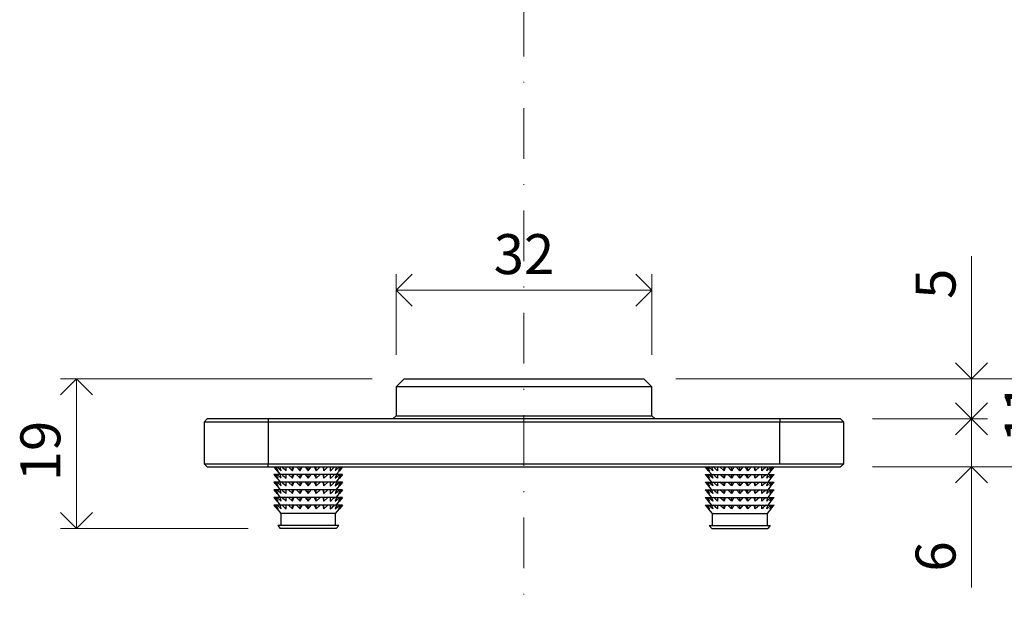
# Model space of a CAD drawing. Units: millimetres. Extents: x 19433 to 19996, y 1640 to 2211.
# Drawn here: x 19761 to 19884, y 1763 to 1837 of the extents above; entities that cross this region are included whole.
import ezdxf

# ---------------------------------------------------------------- set-up
doc = ezdxf.new("R2010")
doc.units = ezdxf.units.MM
doc.header["$LTSCALE"] = 0.25
doc.header["$PDMODE"] = 35
doc.header["$PDSIZE"] = -10
doc.linetypes.add('DASHDOTX2', pattern=[50.8, 25.4, -12.7, 0, -12.7])
doc.layers.get('0').update_dxf_attribs({"color": 250, "lineweight": 20})
doc.layers.get('Defpoints').update_dxf_attribs({"color": 3})
for name, color, linetype, lineweight in [('FJ hulplijnen', 252, 'Continuous', 20), ('FJ maatvoering', 250, 'Continuous', 18), ('FJ onderdelen', 7, 'Continuous', 18)]:
    doc.layers.add(name, color=color, linetype=linetype, lineweight=lineweight)
doc.styles.get("Standard").update_dxf_attribs({"font": 'txt', "height": 2.5})
doc.dimstyles.new('Copy of FritsJurgens', dxfattribs={"dimscale": 15, "dimtxt": 2.5, "dimasz": 2, "dimexe": 1, "dimexo": 2, "dimgap": 1, "dimtad": 1, "dimdec": 1, "dimzin": 12, "dimdsep": 46, "dimtxsty": 'Standard', "dimblk": 'OPEN90', "dimcen": -1, "dimclrd": 256, "dimclre": 8, "dimclrt": 7, "dimadec": 1, "dimazin": 3, "dimtfac": 0.5, "dimtdec": 1, "dimtix": 1, "dimtmove": 0, "dimatfit": 3, "dimldrblk": 'OPEN30', "dimfxl": 3, "dimtvp": 78.125, "dimtolj": 1, "dimtzin": 13, "dimlwd": -1, "dimlwe": -1, "dimarcsym": 0})

# ---------------------------------------------------------------- blocks, each defined once
blk = doc.blocks.new('_Open90')
at = {"color": 0, "linetype": 'ByBlock', "lineweight": -2}
for p, q in [((-0.5, 0.5), (0, 0)), ((0, 0), (-1, 0)), ((0, 0), (-0.5, -0.5))]:
    blk.add_line(p, q, dxfattribs=at)
blk = doc.blocks.new('*D22')
at = {"layer": 'Defpoints', "color": 0, "transparency": 16777216}
for p in [(19808.68, 1791.68), (19767.71, 1772.98), (19793.18, 1772.98)]:
    blk.add_point(p, dxfattribs=at)
at = {"layer": 'FJ maatvoering', "color": 8, "transparency": 16777216}
for p, q in [((19804.68, 1791.68), (19765.71, 1791.68)), ((19789.18, 1772.98), (19765.71, 1772.98))]:
    blk.add_line(p, q, dxfattribs=at)
at = {"layer": 'FJ maatvoering', "transparency": 16777216}
blk.add_line((19767.71, 1787.68), (19767.71, 1776.98), dxfattribs=at)
at = {"layer": 'FJ maatvoering', "transparency": 16777216, "xscale": 4, "yscale": 4, "zscale": 4}
for p, rotation in [((19767.71, 1791.68), 90), ((19767.71, 1772.98), 270)]:
    blk.add_blockref('_Open90', p, dxfattribs=dict(at, rotation=rotation))
at = {"layer": 'FJ maatvoering', "color": 7, "transparency": 16777216, "insert": (19760.71, 1778.88), "char_height": 5, "attachment_point": 1, "rotation": 90}
blk.add_mtext('\\A1;19', dxfattribs=at)
blk = doc.blocks.new('_Open30')
at = {"color": 0, "linetype": 'ByBlock', "lineweight": -2}
for p, q in [((-1, 0.268), (0, 0)), ((0, 0), (-1, -0.268)), ((0, 0), (-1, 0))]:
    blk.add_line(p, q, dxfattribs=at)
blk = doc.blocks.new('*D23')
at = {"layer": 'Defpoints', "color": 0, "transparency": 16777216}
for p in [(19838.68, 1791.68), (19863.28, 1786.68), (19879.65, 1786.68)]:
    blk.add_point(p, dxfattribs=at)
at = {"layer": 'FJ maatvoering', "transparency": 16777216}
for p, q in [((19879.65, 1795.68), (19879.65, 1807.02)), ((19879.65, 1786.68), (19879.65, 1791.68)), ((19879.65, 1782.68), (19879.65, 1778.68))]:
    blk.add_line(p, q, dxfattribs=at)
at = {"layer": 'FJ maatvoering', "color": 8, "transparency": 16777216}
for p, q in [((19842.68, 1791.68), (19881.65, 1791.68)), ((19867.28, 1786.68), (19881.65, 1786.68))]:
    blk.add_line(p, q, dxfattribs=at)
at = {"layer": 'FJ maatvoering', "transparency": 16777216, "xscale": 4, "yscale": 4, "zscale": 4}
for p, rotation in [((19879.65, 1791.68), 270), ((19879.65, 1786.68), 90)]:
    blk.add_blockref('_Open90', p, dxfattribs=dict(at, rotation=rotation))
at = {"layer": 'FJ maatvoering', "color": 7, "transparency": 16777216, "insert": (19872.65, 1801.68), "char_height": 5, "attachment_point": 1, "rotation": 90}
blk.add_mtext('\\A1;5', dxfattribs=at)
blk = doc.blocks.new('*D24')
at = {"layer": 'Defpoints', "color": 0, "transparency": 16777216}
for p in [(19863.28, 1786.68), (19879.65, 1786.68), (19863.28, 1780.68)]:
    blk.add_point(p, dxfattribs=at)
at = {"layer": 'FJ maatvoering', "transparency": 16777216}
for p, q in [((19879.65, 1790.68), (19879.65, 1794.68)), ((19879.65, 1786.68), (19879.65, 1780.68)), ((19879.65, 1776.68), (19879.65, 1765.59))]:
    blk.add_line(p, q, dxfattribs=at)
at = {"layer": 'FJ maatvoering', "color": 8, "transparency": 16777216}
for p, q in [((19867.28, 1786.68), (19881.65, 1786.68)), ((19867.28, 1780.68), (19881.65, 1780.68))]:
    blk.add_line(p, q, dxfattribs=at)
at = {"layer": 'FJ maatvoering', "transparency": 16777216, "xscale": 4, "yscale": 4, "zscale": 4}
for p, rotation in [((19879.65, 1786.68), 270), ((19879.65, 1780.68), 90)]:
    blk.add_blockref('_Open90', p, dxfattribs=dict(at, rotation=rotation))
at = {"layer": 'FJ maatvoering', "color": 7, "transparency": 16777216, "insert": (19872.65, 1767.59), "char_height": 5, "attachment_point": 1, "rotation": 90}
blk.add_mtext('\\A1;6', dxfattribs=at)
blk = doc.blocks.new('*D25')
at = {"layer": 'Defpoints', "color": 0, "transparency": 16777216}
for p in [(19839.68, 1802.78), (19807.68, 1790.68), (19839.68, 1790.68)]:
    blk.add_point(p, dxfattribs=at)
at = {"layer": 'FJ maatvoering', "color": 8, "transparency": 16777216}
for p, q in [((19807.68, 1794.68), (19807.68, 1804.78)), ((19839.68, 1794.68), (19839.68, 1804.78))]:
    blk.add_line(p, q, dxfattribs=at)
at = {"layer": 'FJ maatvoering', "transparency": 16777216}
blk.add_line((19811.68, 1802.78), (19835.68, 1802.78), dxfattribs=at)
at = {"layer": 'FJ maatvoering', "transparency": 16777216, "xscale": 4, "yscale": 4, "zscale": 4, "rotation": 180}
blk.add_blockref('_Open90', (19807.68, 1802.78), dxfattribs=at)
at = {"layer": 'FJ maatvoering', "transparency": 16777216, "xscale": 4, "yscale": 4, "zscale": 4}
blk.add_blockref('_Open90', (19839.68, 1802.78), dxfattribs=at)
at = {"layer": 'FJ maatvoering', "color": 7, "transparency": 16777216, "insert": (19823.68, 1807.28), "char_height": 5, "attachment_point": 5}
blk.add_mtext('\\A1;32', dxfattribs=at)
blk = doc.blocks.new('insert')
at = {"linetype": 'Continuous', "lineweight": 25}
for p, q in [((-4.3, 0), (-3.9, -0.48)), ((-3.9, -0.48), (-4.28, 0)), ((-4.24, 0), (-3.77, -0.48)), ((-3.77, -0.48), (-4.04, 0)), ((-3.9, 0), (-3.38, -0.48)), ((-3.38, -0.48), (-3.52, 0)), ((-2.47, 0), (-1.95, -0.48)), ((-1.95, -0.48), (-1.81, 0)), ((-1.95, -0.48), (-1.95, 0)), ((-1.48, 0), (-1.01, -0.48)), ((-1.01, -0.48), (-0.74, 0)), ((-1.01, -0.48), (-1.01, 0)), ((-0.38, 0), (0, -0.48)), ((0, -0.48), (0.38, 0)), ((0, -0.48), (0, 0)), ((0.74, 0), (1.01, -0.48)), ((1.01, -0.48), (1.48, 0)), ((1.01, -0.48), (1.01, 0)), ((1.81, 0), (1.95, -0.48)), ((1.95, -0.48), (2.47, 0)), ((1.95, -0.48), (1.95, 0)), ((3.52, 0), (3.38, -0.48)), ((3.38, -0.48), (3.9, 0)), ((4.04, 0), (3.77, -0.48)), ((3.77, -0.48), (4.24, 0)), ((3.9, -0.48), (4.3, 0)), ((4.28, 0), (3.9, -0.48)), ((-4.3, -0.95), (-3.9, -1.43)), ((-4.29, -0.95), (-4.3, -0.95)), ((-4.28, -0.95), (-4.29, -0.95)), ((-3.9, -1.43), (-4.28, -0.95)), ((-4.24, -0.95), (-4.28, -0.95)), ((-4.24, -0.95), (-3.77, -1.43)), ((-4.04, -0.95), (-4.24, -0.95)), ((-3.77, -1.43), (-4.04, -0.95)), ((-3.9, -0.95), (-4.04, -0.95)), ((-3.9, -0.48), (-3.5, -0.95)), ((-3.9, -0.95), (-3.38, -1.43)), ((-3.52, -0.95), (-3.9, -0.95)), ((-3.38, -1.43), (-3.52, -0.95)), ((-3.3, -0.95), (-3.52, -0.95)), ((-2.76, -0.95), (-3.3, -0.95)), ((-2.47, -0.95), (-2.76, -0.95)), ((-2.47, -0.95), (-1.95, -1.43)), ((-1.95, -0.95), (-2.47, -0.95)), ((-1.95, -1.43), (-1.81, -0.95)), ((-1.95, -1.43), (-1.95, -0.95)), ((-1.81, -0.95), (-1.95, -0.95)), ((-1.48, -0.95), (-1.81, -0.95)), ((-1.48, -0.95), (-1.01, -1.43)), ((-1.01, -0.95), (-1.48, -0.95)), ((-1.01, -1.43), (-0.74, -0.95)), ((-1.01, -1.43), (-1.01, -0.95)), ((-0.74, -0.95), (-1.01, -0.95)), ((-0.38, -0.95), (-0.74, -0.95)), ((-0.38, -0.95), (0, -1.43)), ((0, -0.95), (-0.38, -0.95)), ((0, -1.43), (0.38, -0.95)), ((0, -1.43), (0, -0.95)), ((0.38, -0.95), (0, -0.95)), ((0.74, -0.95), (0.38, -0.95)), ((0.74, -0.95), (1.01, -1.43)), ((1.01, -0.95), (0.74, -0.95)), ((1.01, -1.43), (1.48, -0.95)), ((1.01, -1.43), (1.01, -0.95)), ((1.48, -0.95), (1.01, -0.95)), ((1.81, -0.95), (1.48, -0.95)), ((1.81, -0.95), (1.95, -1.43)), ((1.95, -0.95), (1.81, -0.95)), ((1.95, -1.43), (2.47, -0.95)), ((1.95, -1.43), (1.95, -0.95)), ((2.47, -0.95), (1.95, -0.95)), ((2.76, -0.95), (2.47, -0.95)), ((3.3, -0.95), (2.76, -0.95)), ((3.52, -0.95), (3.3, -0.95)), ((3.52, -0.95), (3.38, -1.43)), ((3.38, -1.43), (3.9, -0.95)), ((3.5, -0.95), (3.9, -0.48)), ((3.9, -0.95), (3.52, -0.95)), ((4.04, -0.95), (3.77, -1.43)), ((3.77, -1.43), (4.24, -0.95)), ((3.9, -1.43), (4.3, -0.95)), ((4.28, -0.95), (3.9, -1.43)), ((4.04, -0.95), (3.9, -0.95)), ((4.24, -0.95), (4.04, -0.95)), ((4.28, -0.95), (4.24, -0.95)), ((4.3, -0.95), (4.28, -0.95)), ((4.3, -0.95), (4.3, -0.95)), ((-4.3, -1.91), (-3.9, -2.38)), ((-4.29, -1.91), (-4.3, -1.91)), ((-4.28, -1.91), (-4.29, -1.91)), ((-3.9, -2.38), (-4.28, -1.91)), ((-4.24, -1.91), (-4.28, -1.91)), ((-4.24, -1.91), (-3.77, -2.38)), ((-4.04, -1.91), (-4.24, -1.91)), ((-3.77, -2.38), (-4.04, -1.91)), ((-3.9, -1.91), (-4.04, -1.91)), ((-3.9, -1.43), (-3.5, -1.91)), ((-3.9, -1.91), (-3.38, -2.38)), ((-3.52, -1.91), (-3.9, -1.91)), ((-3.9, -2.38), (-3.5, -2.86)), ((-3.38, -2.38), (-3.52, -1.91)), ((-3.3, -1.91), (-3.52, -1.91)), ((-2.76, -1.91), (-3.3, -1.91)), ((-2.47, -1.91), (-2.76, -1.91)), ((-2.47, -1.91), (-1.95, -2.38)), ((-1.95, -1.91), (-2.47, -1.91)), ((-1.95, -2.38), (-1.81, -1.91)), ((-1.95, -2.38), (-1.95, -1.91)), ((-1.81, -1.91), (-1.95, -1.91)), ((-1.48, -1.91), (-1.81, -1.91)), ((-1.48, -1.91), (-1.01, -2.38)), ((-1.01, -1.91), (-1.48, -1.91)), ((-1.01, -2.38), (-0.74, -1.91)), ((-1.01, -2.38), (-1.01, -1.91)), ((-0.74, -1.91), (-1.01, -1.91)), ((-0.38, -1.91), (-0.74, -1.91)), ((-0.38, -1.91), (0, -2.38)), ((0, -1.91), (-0.38, -1.91)), ((0, -2.38), (0.38, -1.91)), ((0, -2.38), (0, -1.91)), ((0.38, -1.91), (0, -1.91)), ((0.74, -1.91), (0.38, -1.91)), ((0.74, -1.91), (1.01, -2.38)), ((1.01, -1.91), (0.74, -1.91)), ((1.01, -2.38), (1.48, -1.91)), ((1.01, -2.38), (1.01, -1.91)), ((1.48, -1.91), (1.01, -1.91)), ((1.81, -1.91), (1.48, -1.91)), ((1.81, -1.91), (1.95, -2.38)), ((1.95, -1.91), (1.81, -1.91)), ((1.95, -2.38), (2.47, -1.91)), ((1.95, -2.38), (1.95, -1.91)), ((2.47, -1.91), (1.95, -1.91)), ((2.76, -1.91), (2.47, -1.91)), ((3.3, -1.91), (2.76, -1.91)), ((3.52, -1.91), (3.3, -1.91)), ((3.52, -1.91), (3.38, -2.38)), ((3.38, -2.38), (3.9, -1.91)), ((3.5, -1.91), (3.9, -1.43)), ((3.5, -2.86), (3.9, -2.38)), ((3.9, -1.91), (3.52, -1.91)), ((4.04, -1.91), (3.77, -2.38)), ((3.77, -2.38), (4.24, -1.91)), ((3.9, -2.38), (4.3, -1.91)), ((4.28, -1.91), (3.9, -2.38)), ((4.04, -1.91), (3.9, -1.91)), ((4.24, -1.91), (4.04, -1.91)), ((4.28, -1.91), (4.24, -1.91)), ((4.3, -1.91), (4.28, -1.91)), ((4.3, -1.91), (4.3, -1.91)), ((-4.3, -2.86), (-3.9, -3.34)), ((-4.29, -2.86), (-4.3, -2.86)), ((-4.28, -2.86), (-4.29, -2.86)), ((-3.9, -3.34), (-4.28, -2.86)), ((-4.24, -2.86), (-4.28, -2.86)), ((-4.24, -2.86), (-3.77, -3.34)), ((-4.04, -2.86), (-4.24, -2.86)), ((-3.77, -3.34), (-4.04, -2.86)), ((-3.9, -2.86), (-4.04, -2.86)), ((-3.9, -2.86), (-3.38, -3.34)), ((-3.52, -2.86), (-3.9, -2.86)), ((-3.9, -3.34), (-3.5, -3.81)), ((-3.38, -3.34), (-3.52, -2.86)), ((-3.3, -2.86), (-3.52, -2.86)), ((-2.76, -2.86), (-3.3, -2.86)), ((-2.47, -2.86), (-2.76, -2.86)), ((-2.47, -2.86), (-1.95, -3.34)), ((-1.95, -2.86), (-2.47, -2.86)), ((-1.95, -3.34), (-1.81, -2.86)), ((-1.95, -3.34), (-1.95, -2.86)), ((-1.81, -2.86), (-1.95, -2.86)), ((-1.48, -2.86), (-1.81, -2.86)), ((-1.48, -2.86), (-1.01, -3.34)), ((-1.01, -2.86), (-1.48, -2.86)), ((-1.01, -3.34), (-0.74, -2.86)), ((-1.01, -3.34), (-1.01, -2.86)), ((-0.74, -2.86), (-1.01, -2.86)), ((-0.38, -2.86), (-0.74, -2.86)), ((-0.38, -2.86), (0, -3.34)), ((0, -2.86), (-0.38, -2.86)), ((0, -3.34), (0.38, -2.86)), ((0, -3.34), (0, -2.86)), ((0.38, -2.86), (0, -2.86)), ((0.74, -2.86), (0.38, -2.86)), ((0.74, -2.86), (1.01, -3.34)), ((1.01, -2.86), (0.74, -2.86)), ((1.01, -3.34), (1.48, -2.86)), ((1.01, -3.34), (1.01, -2.86)), ((1.48, -2.86), (1.01, -2.86)), ((1.81, -2.86), (1.48, -2.86)), ((1.81, -2.86), (1.95, -3.34)), ((1.95, -2.86), (1.81, -2.86)), ((1.95, -3.34), (2.47, -2.86)), ((1.95, -3.34), (1.95, -2.86)), ((2.47, -2.86), (1.95, -2.86)), ((2.76, -2.86), (2.47, -2.86)), ((3.3, -2.86), (2.76, -2.86)), ((3.52, -2.86), (3.3, -2.86)), ((3.52, -2.86), (3.38, -3.34)), ((3.38, -3.34), (3.9, -2.86)), ((3.5, -3.81), (3.9, -3.34)), ((3.9, -2.86), (3.52, -2.86)), ((4.04, -2.86), (3.77, -3.34)), ((3.77, -3.34), (4.24, -2.86)), ((3.9, -3.34), (4.3, -2.86)), ((4.28, -2.86), (3.9, -3.34)), ((4.04, -2.86), (3.9, -2.86)), ((4.24, -2.86), (4.04, -2.86)), ((4.28, -2.86), (4.24, -2.86)), ((4.3, -2.86), (4.28, -2.86)), ((4.3, -2.86), (4.3, -2.86)), ((-4.3, -3.81), (-3.9, -4.29)), ((-4.29, -3.81), (-4.3, -3.81)), ((-4.3, -4.77), (-3.9, -5.24)), ((-4.29, -4.77), (-4.3, -4.77)), ((-4.28, -3.81), (-4.29, -3.81)), ((-4.28, -4.77), (-4.29, -4.77)), ((-3.9, -4.29), (-4.28, -3.81)), ((-4.24, -3.81), (-4.28, -3.81)), ((-3.9, -5.24), (-4.28, -4.77)), ((-4.24, -4.77), (-4.28, -4.77)), ((-4.24, -3.81), (-3.77, -4.29)), ((-4.04, -3.81), (-4.24, -3.81)), ((-4.24, -4.77), (-3.77, -5.24)), ((-4.04, -4.77), (-4.24, -4.77)), ((-3.77, -4.29), (-4.04, -3.81)), ((-3.9, -3.81), (-4.04, -3.81)), ((-3.77, -5.24), (-4.04, -4.77)), ((-3.9, -4.77), (-4.04, -4.77)), ((-3.9, -3.81), (-3.38, -4.29)), ((-3.52, -3.81), (-3.9, -3.81)), ((-3.9, -4.29), (-3.5, -4.77)), ((-3.9, -4.77), (-3.38, -5.24)), ((-3.52, -4.77), (-3.9, -4.77)), ((-3.38, -4.29), (-3.52, -3.81)), ((-3.3, -3.81), (-3.52, -3.81)), ((-3.38, -5.24), (-3.52, -4.77)), ((-3.3, -4.77), (-3.52, -4.77)), ((-2.76, -3.81), (-3.3, -3.81)), ((-2.76, -4.77), (-3.3, -4.77)), ((-2.47, -3.81), (-2.76, -3.81)), ((-2.47, -4.77), (-2.76, -4.77)), ((-2.47, -3.81), (-1.95, -4.29)), ((-1.95, -3.81), (-2.47, -3.81)), ((-2.47, -4.77), (-1.95, -5.24)), ((-1.95, -4.77), (-2.47, -4.77)), ((-1.95, -4.29), (-1.81, -3.81)), ((-1.95, -4.29), (-1.95, -3.81)), ((-1.81, -3.81), (-1.95, -3.81)), ((-1.95, -5.24), (-1.81, -4.77)), ((-1.95, -5.24), (-1.95, -4.77)), ((-1.81, -4.77), (-1.95, -4.77)), ((-1.48, -3.81), (-1.81, -3.81)), ((-1.48, -4.77), (-1.81, -4.77)), ((-1.48, -3.81), (-1.01, -4.29)), ((-1.01, -3.81), (-1.48, -3.81)), ((-1.48, -4.77), (-1.01, -5.24)), ((-1.01, -4.77), (-1.48, -4.77)), ((-1.01, -4.29), (-0.74, -3.81)), ((-1.01, -4.29), (-1.01, -3.81)), ((-0.74, -3.81), (-1.01, -3.81)), ((-1.01, -5.24), (-0.74, -4.77)), ((-1.01, -5.24), (-1.01, -4.77)), ((-0.74, -4.77), (-1.01, -4.77)), ((-0.38, -3.81), (-0.74, -3.81)), ((-0.38, -4.77), (-0.74, -4.77)), ((-0.38, -3.81), (0, -4.29)), ((0, -3.81), (-0.38, -3.81)), ((-0.38, -4.77), (0, -5.24)), ((0, -4.77), (-0.38, -4.77)), ((0, -4.29), (0.38, -3.81)), ((0, -4.29), (0, -3.81)), ((0.38, -3.81), (0, -3.81)), ((0, -5.24), (0.38, -4.77)), ((0, -5.24), (0, -4.77)), ((0.38, -4.77), (0, -4.77)), ((0.74, -3.81), (0.38, -3.81)), ((0.74, -4.77), (0.38, -4.77)), ((0.74, -3.81), (1.01, -4.29)), ((1.01, -3.81), (0.74, -3.81)), ((0.74, -4.77), (1.01, -5.24)), ((1.01, -4.77), (0.74, -4.77)), ((1.01, -4.29), (1.48, -3.81)), ((1.01, -4.29), (1.01, -3.81)), ((1.48, -3.81), (1.01, -3.81)), ((1.01, -5.24), (1.48, -4.77)), ((1.01, -5.24), (1.01, -4.77)), ((1.48, -4.77), (1.01, -4.77)), ((1.81, -3.81), (1.48, -3.81)), ((1.81, -4.77), (1.48, -4.77)), ((1.81, -3.81), (1.95, -4.29)), ((1.95, -3.81), (1.81, -3.81)), ((1.81, -4.77), (1.95, -5.24)), ((1.95, -4.77), (1.81, -4.77)), ((1.95, -4.29), (2.47, -3.81)), ((1.95, -4.29), (1.95, -3.81)), ((2.47, -3.81), (1.95, -3.81)), ((1.95, -5.24), (2.47, -4.77)), ((1.95, -5.24), (1.95, -4.77)), ((2.47, -4.77), (1.95, -4.77)), ((2.76, -3.81), (2.47, -3.81)), ((2.76, -4.77), (2.47, -4.77)), ((3.3, -3.81), (2.76, -3.81)), ((3.3, -4.77), (2.76, -4.77)), ((3.52, -3.81), (3.3, -3.81)), ((3.52, -4.77), (3.3, -4.77)), ((3.52, -3.81), (3.38, -4.29)), ((3.38, -4.29), (3.9, -3.81)), ((3.52, -4.77), (3.38, -5.24)), ((3.38, -5.24), (3.9, -4.77)), ((3.5, -4.77), (3.9, -4.29)), ((3.9, -3.81), (3.52, -3.81)), ((3.9, -4.77), (3.52, -4.77)), ((4.04, -3.81), (3.77, -4.29)), ((3.77, -4.29), (4.24, -3.81)), ((4.04, -4.77), (3.77, -5.24)), ((3.77, -5.24), (4.24, -4.77)), ((3.9, -4.29), (4.3, -3.81)), ((4.04, -3.81), (3.9, -3.81)), ((4.28, -3.81), (3.9, -4.29)), ((3.9, -5.24), (4.3, -4.77)), ((4.28, -4.77), (3.9, -5.24)), ((4.04, -4.77), (3.9, -4.77)), ((4.24, -3.81), (4.04, -3.81)), ((4.24, -4.77), (4.04, -4.77)), ((4.28, -3.81), (4.24, -3.81)), ((4.28, -4.77), (4.24, -4.77)), ((4.3, -3.81), (4.28, -3.81)), ((4.3, -4.77), (4.28, -4.77)), ((4.3, -3.81), (4.3, -3.81)), ((4.3, -4.77), (4.3, -4.77)), ((-3.9, -5.24), (-3.42, -5.81)), ((-3.42, -5.81), (-3.42, -7.33)), ((3.42, -5.81), (-3.42, -5.81)), ((3.42, -5.81), (3.9, -5.24)), ((3.42, -7.33), (3.42, -5.81)), ((-3.81, -7.33), (-3.5, -7.7)), ((3.81, -7.33), (-3.81, -7.33)), ((3.5, -7.7), (3.81, -7.33)), ((3.5, -7.7), (-3.5, -7.7))]:
    blk.add_line(p, q, dxfattribs=at)
for points, knots in [([(-3.3, 0), (-3.12, -0.16), (-2.94, -0.32), (-2.76, -0.48), (-2.76, -0.48)], [0, 0, 0, 0, 0.9976439, 1, 1, 1, 1]), ([(-2.76, -0.48), (-2.76, -0.48), (-2.76, -0.32), (-2.76, -0.16), (-2.76, 0)], [0, 0, 0, 0, 0.002356, 1, 1, 1, 1]), ([(2.76, 0), (2.76, -0.16), (2.76, -0.32), (2.76, -0.48), (2.76, -0.48)], [0, 0, 0, 0, 0.997644, 1, 1, 1, 1]), ([(2.76, -0.48), (2.76, -0.48), (2.94, -0.32), (3.12, -0.16), (3.3, 0)], [0, 0, 0, 0, 0.0023561, 1, 1, 1, 1]), ([(-3.3, -0.95), (-3.12, -1.11), (-2.94, -1.27), (-2.76, -1.43), (-2.76, -1.43)], [0, 0, 0, 0, 0.997644, 1, 1, 1, 1]), ([(-2.76, -1.43), (-2.76, -1.43), (-2.76, -1.27), (-2.76, -1.11), (-2.76, -0.95)], [0, 0, 0, 0, 0.002356, 1, 1, 1, 1]), ([(2.76, -0.95), (2.76, -1.11), (2.76, -1.27), (2.76, -1.43), (2.76, -1.43)], [0, 0, 0, 0, 0.997644, 1, 1, 1, 1]), ([(2.76, -1.43), (2.76, -1.43), (2.94, -1.27), (3.12, -1.11), (3.3, -0.95)], [0, 0, 0, 0, 0.002356, 1, 1, 1, 1]), ([(-3.3, -1.91), (-3.12, -2.07), (-2.94, -2.23), (-2.76, -2.38), (-2.76, -2.38)], [0, 0, 0, 0, 0.9976439, 1, 1, 1, 1]), ([(-2.76, -2.38), (-2.76, -2.38), (-2.76, -2.23), (-2.76, -2.07), (-2.76, -1.91)], [0, 0, 0, 0, 0.0023561, 1, 1, 1, 1]), ([(2.76, -1.91), (2.76, -2.07), (2.76, -2.23), (2.76, -2.38), (2.76, -2.38)], [0, 0, 0, 0, 0.997644, 1, 1, 1, 1]), ([(2.76, -2.38), (2.76, -2.38), (2.94, -2.23), (3.12, -2.07), (3.3, -1.91)], [0, 0, 0, 0, 0.0023561, 1, 1, 1, 1]), ([(-3.3, -2.86), (-3.12, -3.02), (-2.94, -3.18), (-2.76, -3.34), (-2.76, -3.34)], [0, 0, 0, 0, 0.9976439, 1, 1, 1, 1]), ([(-2.76, -3.34), (-2.76, -3.34), (-2.76, -3.18), (-2.76, -3.02), (-2.76, -2.86)], [0, 0, 0, 0, 0.002356, 1, 1, 1, 1]), ([(2.76, -2.86), (2.76, -3.02), (2.76, -3.18), (2.76, -3.34), (2.76, -3.34)], [0, 0, 0, 0, 0.997644, 1, 1, 1, 1]), ([(2.76, -3.34), (2.76, -3.34), (2.94, -3.18), (3.12, -3.02), (3.3, -2.86)], [0, 0, 0, 0, 0.0023561, 1, 1, 1, 1]), ([(-3.3, -3.81), (-3.12, -3.97), (-2.94, -4.13), (-2.76, -4.29), (-2.76, -4.29)], [0, 0, 0, 0, 0.9976439, 1, 1, 1, 1]), ([(-3.3, -4.77), (-3.27, -4.79), (-3.1, -4.95), (-2.91, -5.11), (-2.76, -5.24)], [0, 0, 0, 0, 0.14111, 1, 1, 1, 1]), ([(-2.76, -4.29), (-2.76, -4.29), (-2.76, -4.13), (-2.76, -3.97), (-2.76, -3.81)], [0, 0, 0, 0, 0.0023561, 1, 1, 1, 1]), ([(-2.76, -5.24), (-2.76, -5.21), (-2.76, -5.06), (-2.76, -4.9), (-2.76, -4.77)], [0, 0, 0, 0, 0.187264, 1, 1, 1, 1]), ([(2.76, -3.81), (2.76, -3.97), (2.76, -4.13), (2.76, -4.29), (2.76, -4.29)], [0, 0, 0, 0, 0.997644, 1, 1, 1, 1]), ([(2.76, -4.29), (2.76, -4.29), (2.94, -4.13), (3.12, -3.97), (3.3, -3.81)], [0, 0, 0, 0, 0.002356, 1, 1, 1, 1]), ([(2.76, -4.77), (2.76, -4.9), (2.76, -5.06), (2.76, -5.21), (2.76, -5.24)], [0, 0, 0, 0, 0.812736, 1, 1, 1, 1]), ([(2.76, -5.24), (2.79, -5.21), (2.98, -5.06), (3.15, -4.9), (3.3, -4.77)], [0, 0, 0, 0, 0.187264, 1, 1, 1, 1])]:
    blk.add_open_spline(points, degree=3, knots=knots, dxfattribs=at)
blk = doc.blocks.new('*D54')
at = {"layer": 'Defpoints', "color": 0, "transparency": 16777216}
for p in [(19838.68, 1791.68), (19863.28, 1780.68), (19890.79, 1780.68)]:
    blk.add_point(p, dxfattribs=at)
at = {"layer": 'FJ maatvoering', "transparency": 16777216}
for p, q in [((19890.79, 1795.68), (19890.79, 1799.68)), ((19890.79, 1791.68), (19890.79, 1780.68)), ((19890.79, 1776.68), (19890.79, 1772.68))]:
    blk.add_line(p, q, dxfattribs=at)
at = {"layer": 'FJ maatvoering', "color": 8, "transparency": 16777216}
for p, q in [((19842.68, 1791.68), (19892.79, 1791.68)), ((19867.28, 1780.68), (19892.79, 1780.68))]:
    blk.add_line(p, q, dxfattribs=at)
at = {"layer": 'FJ maatvoering', "transparency": 16777216, "xscale": 4, "yscale": 4, "zscale": 4}
for p, rotation in [((19890.79, 1791.68), 270), ((19890.79, 1780.68), 90)]:
    blk.add_blockref('_Open90', p, dxfattribs=dict(at, rotation=rotation))
at = {"layer": 'FJ maatvoering', "color": 7, "transparency": 16777216, "insert": (19883.79, 1783.68), "char_height": 5, "attachment_point": 1, "rotation": 90}
blk.add_mtext('\\A1;11', dxfattribs=at)

msp = doc.modelspace()

# ---------------------------------------------------------------- linework, layer by layer
at = {"layer": 'FJ hulplijnen', "linetype": 'DASHDOTX2'}
msp.add_line((19823.681, 1640.001, 20), (19823.681, 1925.356, 20), dxfattribs=at)
at = {"layer": 'FJ onderdelen', "color": 7, "linetype": 'Continuous', "lineweight": 25}
for p, q in [((19791.681, 1786.682, 20), (19791.681, 1786.282, 20)), ((19855.681, 1786.682, 20), (19855.681, 1786.282, 20)), ((19791.681, 1786.282, 20), (19791.681, 1781.082, 20)), ((19855.681, 1781.082, 20), (19855.681, 1786.282, 20))]:
    msp.add_line(p, q, dxfattribs=at)
at = {"layer": 'FJ onderdelen', "color": 7, "linetype": 'Continuous', "lineweight": 25, "elevation": 20}
for points in [[(19807.681, 1790.682), (19808.681, 1791.682), (19823.681, 1791.682), (19838.681, 1791.682), (19839.681, 1790.682)], [(19807.681, 1787.082), (19807.281, 1786.682)], [(19840.081, 1786.682), (19839.681, 1787.082)], [(19863.681, 1786.282), (19855.681, 1786.282), (19791.681, 1786.282), (19783.681, 1786.282)], [(19783.681, 1781.082), (19791.681, 1781.082)], [(19791.681, 1780.682), (19791.681, 1781.082)], [(19791.681, 1781.082), (19855.681, 1781.082)], [(19855.681, 1781.082), (19863.681, 1781.082)]]:
    msp.add_lwpolyline(points, dxfattribs=at)
for points in [[(19839.681, 1790.682), (19823.681, 1790.682), (19807.681, 1790.682), (19807.681, 1787.082), (19839.681, 1787.082)], [(19791.681, 1780.682), (19855.681, 1780.682), (19863.281, 1780.682), (19863.681, 1781.082), (19863.681, 1786.282), (19863.281, 1786.682), (19855.681, 1786.682), (19791.681, 1786.682), (19784.081, 1786.682), (19783.681, 1786.282), (19783.681, 1781.082), (19784.081, 1780.682)]]:
    msp.add_lwpolyline(points, close=True, dxfattribs=at)

# ---------------------------------------------------------------- block references
at = {"layer": 'FJ onderdelen'}
msp.add_blockref('insert', (19796.705, 1780.682, 20), dxfattribs=at)
at = {"layer": 'FJ onderdelen', "xscale": -1, "rotation": 359.9999999999823}
msp.add_blockref('insert', (19850.658, 1780.682, 20), dxfattribs=at)

# ---------------------------------------------------------------- dimensions: what is measured, and where the dimension line sits
at = {"layer": 'FJ maatvoering'}
dim = msp.add_linear_dim(base=(19839.681, 1802.781, 20), p1=(19807.681, 1790.682, 20), p2=(19839.681, 1790.682, 20), dimstyle='Copy of FritsJurgens', override={"dimscale": 0}, dxfattribs=at)
dim.commit()
dim.dimension.update_dxf_attribs({"geometry": '*D25', "text_midpoint": (19823.681, 1807.281, 20)})
for base, p1, p2, angle, picture, middle in [((19879.652, 1786.682, 20), (19838.681, 1791.682, 20), (19863.281, 1786.682, 20), 90, '*D23', (19879.652, 1803.349, 20)), ((19890.794, 1780.682, 20), (19838.681, 1791.682, 20), (19863.281, 1780.682, 20), 90, '*D54', (19890.794, 1786.182, 20)), ((19879.652, 1786.682, 20), (19863.281, 1780.682, 20), (19863.281, 1786.682, 20), 270, '*D24', (19879.652, 1769.135, 20)), ((19767.711, 1772.982, 20), (19808.681, 1791.682, 20), (19793.181, 1772.982, 20), 90, '*D22', (19767.711, 1782.332, 20))]:
    dim = msp.add_linear_dim(base=base, p1=p1, p2=p2, angle=angle, dimstyle='Copy of FritsJurgens', override={"dimscale": 0, "dimdec": 0, "dimatfit": 2}, dxfattribs=at)
    dim.commit()
    dim.dimension.update_dxf_attribs({"geometry": picture, "text_midpoint": middle, "dimtype": 160})

doc.saveas('drawing.dxf')
